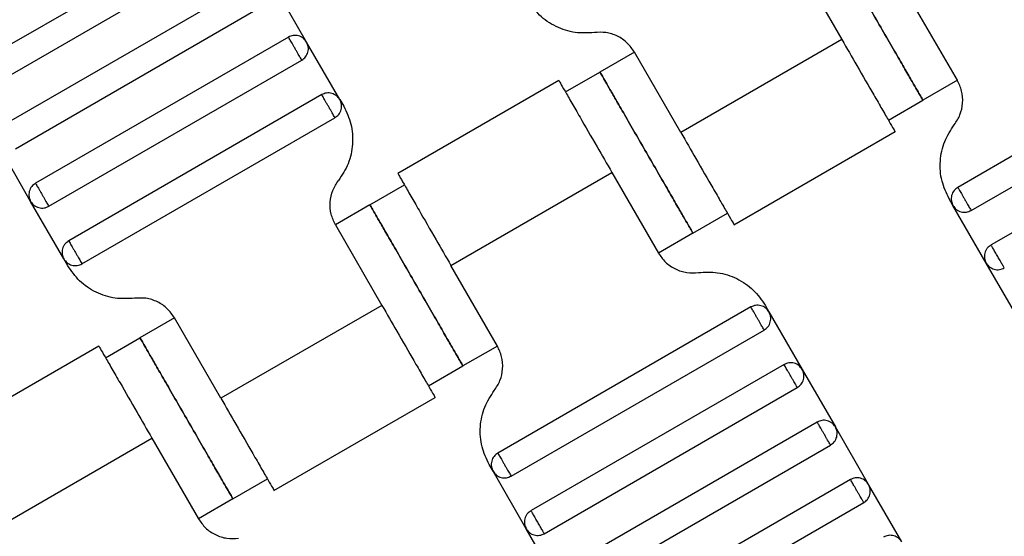
# Model space of a CAD drawing. Units: millimetres. Extents: x 5 to 415, y 5 to 292.
# Drawn here: x 124 to 126, y 161 to 162 of the extents above; entities that cross this region are included whole.
import ezdxf

# ---------------------------------------------------------------- set-up
doc = ezdxf.new("R2010")
doc.units = ezdxf.units.MM

msp = doc.modelspace()

# ---------------------------------------------------------------- linework, layer by layer
at = {"color": 7, "linetype": 'Continuous', "lineweight": 25}
for p, q in [((124.3267, 162.5635), (123.6916, 162.1968)), ((123.725, 162.1391), (124.3601, 162.5057)), ((125.7659, 162.4706), (125.8826, 162.2686)), ((124.4101, 162.4191), (123.775, 162.0525)), ((124.5389, 162.2626), (124.4556, 162.4069)), ((123.8083, 161.9947), (124.4434, 162.3614)), ((126.1725, 162.1665), (126.0558, 162.3686)), ((124.4934, 162.2748), (123.8583, 161.9081)), ((124.6223, 162.1182), (124.5389, 162.2626)), ((125.8826, 162.2686), (125.4785, 162.0352)), ((126.8088, 162.2644), (126.1737, 161.8978)), ((125.3618, 162.2373), (125.2752, 162.1873)), ((125.4785, 162.0352), (125.3618, 162.2373)), ((123.8916, 161.8504), (124.5267, 162.2171)), ((126.207, 161.84), (126.8421, 162.2067)), ((125.1886, 162.1373), (125.2752, 162.1873)), ((125.1721, 162.1663), (124.7676, 161.9328)), ((126.1725, 162.1665), (126.0859, 162.1165)), ((124.5767, 162.1305), (123.9416, 161.7638)), ((124.6223, 162.1182), (124.632, 162.1014)), ((125.9993, 162.0665), (126.0859, 162.1165)), ((126.8921, 162.1201), (126.257, 161.7534)), ((123.975, 161.706), (124.6101, 162.0727)), ((125.6117, 161.8042), (126.0161, 162.0377)), ((123.8461, 161.8626), (123.7628, 162.0069)), ((124.9011, 161.7019), (125.3053, 161.9352)), ((125.3053, 161.9352), (125.4219, 161.7332)), ((124.6979, 161.854), (124.7845, 161.904)), ((123.9294, 161.7182), (123.8461, 161.8626)), ((124.6979, 161.854), (124.6112, 161.804)), ((126.1615, 161.8522), (126.1518, 161.8691)), ((126.2448, 161.7079), (126.1615, 161.8522)), ((125.5085, 161.7832), (125.5951, 161.8332)), ((124.6112, 161.804), (124.7279, 161.6019)), ((125.5085, 161.7832), (125.4219, 161.7332)), ((123.9392, 161.7014), (123.9294, 161.7182)), ((126.3281, 161.5635), (126.2448, 161.7079)), ((125.0178, 161.4998), (124.9011, 161.7019)), ((124.7279, 161.6019), (124.3238, 161.3686)), ((125.6541, 161.5978), (125.019, 161.2311)), ((125.6899, 161.6024), (125.6996, 161.5856)), ((125.6996, 161.5856), (125.7829, 161.4412)), ((124.2071, 161.5706), (124.1205, 161.5206)), ((124.3238, 161.3686), (124.2071, 161.5706)), ((125.0523, 161.1734), (125.6874, 161.54)), ((124.0339, 161.4706), (124.1205, 161.5206)), ((124.0174, 161.4996), (123.6129, 161.2661)), ((125.0178, 161.4998), (124.9312, 161.4498)), ((124.8446, 161.3998), (124.9312, 161.4498)), ((125.7374, 161.4534), (125.1023, 161.0868)), ((125.7829, 161.4412), (125.8663, 161.2969)), ((125.1356, 161.029), (125.7707, 161.3957)), ((124.457, 161.1375), (124.8614, 161.371)), ((125.8207, 161.3091), (125.1856, 160.9424)), ((125.9496, 161.1525), (125.8663, 161.2969)), ((123.7464, 161.0352), (124.1506, 161.2686)), ((124.1506, 161.2686), (124.2672, 161.0665)), ((125.219, 160.8847), (125.8541, 161.2513)), ((125.0068, 161.1856), (124.9971, 161.2024)), ((125.0901, 161.0412), (125.0068, 161.1856)), ((124.3538, 161.1165), (124.4404, 161.1665)), ((125.9041, 161.1647), (125.269, 160.7981)), ((126.0329, 161.0082), (125.9496, 161.1525)), ((124.3538, 161.1165), (124.2672, 161.0665)), ((125.3023, 160.7403), (125.9374, 161.107)), ((125.1734, 160.8969), (125.0901, 161.0412))]:
    msp.add_line(p, q, dxfattribs=at)
for points, knots in [([(126.0859, 162.1165), (126.085, 162.1181), (126.0829, 162.1217), (126.0671, 162.149), (126.046, 162.1855), (126.0242, 162.2234), (125.9979, 162.2688), (125.9692, 162.3186), (125.9405, 162.3683), (125.9143, 162.4137), (125.8924, 162.4516), (125.8713, 162.4881), (125.8555, 162.5155), (125.8535, 162.5191), (125.8526, 162.5206)], [0, 0, 0, 0, 0.090318, 0.204563, 0.27142, 0.343936, 0.420786, 0.5, 0.579214, 0.656064, 0.72858, 0.795437, 0.909682, 1, 1, 1, 1]), ([(125.8526, 162.5206), (125.8535, 162.5191), (125.8555, 162.5155), (125.8713, 162.4881), (125.8924, 162.4516), (125.9143, 162.4137), (125.9405, 162.3683), (125.9692, 162.3186), (125.9979, 162.2688), (126.0242, 162.2234), (126.046, 162.1855), (126.0671, 162.149), (126.0829, 162.1217), (126.085, 162.1181), (126.0859, 162.1165)], [0, 0, 0, 0, 0.090318, 0.204563, 0.27142, 0.343936, 0.420786, 0.5, 0.579214, 0.656064, 0.72858, 0.795437, 0.909682, 1, 1, 1, 1]), ([(125.2613, 162.2863), (125.2452, 162.2854), (125.2121, 162.2836), (125.1641, 162.2996), (125.122, 162.3276), (125.1031, 162.3548), (125.0939, 162.3681)], [0, 0, 0, 0, 0.24442, 0.5, 0.75558, 1, 1, 1, 1]), ([(124.5389, 162.2626), (124.5364, 162.266), (124.5326, 162.2712), (124.5251, 162.2759), (124.5187, 162.2784), (124.512, 162.2794), (124.5032, 162.2791), (124.4972, 162.2765), (124.4934, 162.2748)], [0, 0, 0, 0, 0.2394568, 0.3683607, 0.5, 0.6316393, 0.7605432, 1, 1, 1, 1]), ([(124.5267, 162.2171), (124.5266, 162.2173), (124.5263, 162.2178), (124.524, 162.2217), (124.521, 162.2269), (124.5179, 162.2323), (124.5142, 162.2388), (124.5101, 162.2459), (124.5059, 162.253), (124.5022, 162.2595), (124.4991, 162.2649), (124.4961, 162.2701), (124.4938, 162.274), (124.4935, 162.2746), (124.4934, 162.2748)], [0, 0, 0, 0, 0.0903184, 0.2045632, 0.2714199, 0.3439362, 0.4207855, 0.5, 0.5792145, 0.6560638, 0.7285801, 0.7954368, 0.9096816, 1, 1, 1, 1]), ([(125.3618, 162.2373), (125.3563, 162.2453), (125.3449, 162.2616), (125.3197, 162.2784), (125.2908, 162.288), (125.271, 162.2869), (125.2613, 162.2863)], [0, 0, 0, 0, 0.24442, 0.5, 0.75558, 1, 1, 1, 1]), ([(124.5267, 162.2171), (124.5301, 162.2195), (124.5354, 162.2234), (124.54, 162.2308), (124.5425, 162.2372), (124.5435, 162.244), (124.5433, 162.2528), (124.5406, 162.2587), (124.5389, 162.2626)], [0, 0, 0, 0, 0.239457, 0.368361, 0.5, 0.631639, 0.760543, 1, 1, 1, 1]), ([(125.8826, 162.2686), (125.8952, 162.2467), (125.9238, 162.1973), (125.9584, 162.1374), (125.9844, 162.0923), (126.0015, 162.0626), (126.0136, 162.0417), (126.0152, 162.039), (126.0159, 162.0376)], [0, 0, 0, 0, 0.180637, 0.409126, 0.54284, 0.687872, 0.841571, 1, 1, 1, 1]), ([(125.2752, 162.1873), (125.2761, 162.1857), (125.2782, 162.1821), (125.294, 162.1548), (125.315, 162.1183), (125.3369, 162.0804), (125.3631, 162.035), (125.3919, 161.9852), (125.4206, 161.9355), (125.4468, 161.8901), (125.4687, 161.8522), (125.4897, 161.8157), (125.5055, 161.7884), (125.5076, 161.7848), (125.5085, 161.7832)], [0, 0, 0, 0, 0.090318, 0.204563, 0.27142, 0.343936, 0.420786, 0.5, 0.579214, 0.656064, 0.72858, 0.795437, 0.909682, 1, 1, 1, 1]), ([(125.5085, 161.7832), (125.5076, 161.7848), (125.5055, 161.7884), (125.4897, 161.8157), (125.4687, 161.8522), (125.4468, 161.8901), (125.4206, 161.9355), (125.3919, 161.9852), (125.3631, 162.035), (125.3369, 162.0804), (125.315, 162.1183), (125.294, 162.1548), (125.2782, 162.1821), (125.2761, 162.1857), (125.2752, 162.1873)], [0, 0, 0, 0, 0.090318, 0.204563, 0.27142, 0.343936, 0.420786, 0.5, 0.579214, 0.656064, 0.72858, 0.795437, 0.909682, 1, 1, 1, 1]), ([(125.1719, 162.1662), (125.1727, 162.1648), (125.1743, 162.1621), (125.1863, 162.1412), (125.2035, 162.1115), (125.2295, 162.0664), (125.2641, 162.0065), (125.2927, 161.9571), (125.3053, 161.9352)], [0, 0, 0, 0, 0.158429, 0.312128, 0.45716, 0.590874, 0.819363, 1, 1, 1, 1]), ([(126.1647, 162.055), (126.17, 162.0631), (126.1809, 162.0797), (126.187, 162.1094), (126.1851, 162.1398), (126.1766, 162.1577), (126.1725, 162.1665)], [0, 0, 0, 0, 0.24442, 0.5, 0.75558, 1, 1, 1, 1]), ([(124.6223, 162.1182), (124.6198, 162.1217), (124.616, 162.1269), (124.6085, 162.1315), (124.6021, 162.134), (124.5953, 162.1351), (124.5865, 162.1348), (124.5806, 162.1322), (124.5767, 162.1305)], [0, 0, 0, 0, 0.239457, 0.368361, 0.5, 0.631639, 0.760543, 1, 1, 1, 1]), ([(124.6101, 162.0727), (124.6099, 162.0729), (124.6096, 162.0735), (124.6074, 162.0774), (124.6044, 162.0826), (124.6012, 162.088), (124.5975, 162.0945), (124.5934, 162.1016), (124.5893, 162.1087), (124.5855, 162.1152), (124.5824, 162.1206), (124.5794, 162.1258), (124.5771, 162.1297), (124.5768, 162.1302), (124.5767, 162.1305)], [0, 0, 0, 0, 0.0903184, 0.2045632, 0.2714199, 0.3439362, 0.4207855, 0.5, 0.5792145, 0.6560638, 0.7285801, 0.7954368, 0.9096816, 1, 1, 1, 1]), ([(124.6101, 162.0727), (124.6135, 162.0752), (124.6187, 162.079), (124.6233, 162.0865), (124.6258, 162.0929), (124.6269, 162.0997), (124.6266, 162.1085), (124.624, 162.1144), (124.6223, 162.1182)], [0, 0, 0, 0, 0.239457, 0.368361, 0.5, 0.631639, 0.760543, 1, 1, 1, 1]), ([(124.632, 162.1014), (124.6389, 162.0868), (124.653, 162.0568), (124.6562, 162.0063), (124.646, 161.9567), (124.6279, 161.929), (124.619, 161.9155)], [0, 0, 0, 0, 0.2444202, 0.5, 0.7555798, 1, 1, 1, 1]), ([(126.1518, 161.8691), (126.1449, 161.8837), (126.1308, 161.9137), (126.1276, 161.9642), (126.1378, 162.0137), (126.1559, 162.0414), (126.1647, 162.055)], [0, 0, 0, 0, 0.24442, 0.5, 0.75558, 1, 1, 1, 1]), ([(125.4785, 162.0352), (125.4911, 162.0134), (125.5196, 161.964), (125.5542, 161.904), (125.5803, 161.8589), (125.5974, 161.8293), (125.6094, 161.8084), (125.611, 161.8057), (125.6118, 161.8043)], [0, 0, 0, 0, 0.180637, 0.409126, 0.54284, 0.687872, 0.841571, 1, 1, 1, 1]), ([(124.7678, 161.9328), (124.7686, 161.9315), (124.7702, 161.9287), (124.7822, 161.9079), (124.7993, 161.8782), (124.8254, 161.8331), (124.86, 161.7732), (124.8885, 161.7237), (124.9011, 161.7019)], [0, 0, 0, 0, 0.158429, 0.312128, 0.45716, 0.590874, 0.819363, 1, 1, 1, 1]), ([(123.8583, 161.9081), (123.8549, 161.9056), (123.8496, 161.9018), (123.845, 161.8943), (123.8425, 161.8879), (123.8415, 161.8812), (123.8418, 161.8724), (123.8444, 161.8664), (123.8461, 161.8626)], [0, 0, 0, 0, 0.239457, 0.368361, 0.5, 0.631639, 0.760543, 1, 1, 1, 1]), ([(123.8583, 161.9081), (123.8584, 161.9079), (123.8587, 161.9074), (123.861, 161.9035), (123.864, 161.8983), (123.8671, 161.8928), (123.8709, 161.8864), (123.875, 161.8793), (123.8791, 161.8721), (123.8828, 161.8657), (123.8859, 161.8602), (123.8889, 161.855), (123.8912, 161.8511), (123.8915, 161.8506), (123.8916, 161.8504)], [0, 0, 0, 0, 0.0903184, 0.2045632, 0.2714199, 0.3439362, 0.4207855, 0.5, 0.5792145, 0.6560638, 0.7285801, 0.7954368, 0.9096816, 1, 1, 1, 1]), ([(124.6112, 161.804), (124.6071, 161.8128), (124.5987, 161.8307), (124.5967, 161.861), (124.6029, 161.8908), (124.6137, 161.9074), (124.619, 161.9155)], [0, 0, 0, 0, 0.24442, 0.5, 0.75558, 1, 1, 1, 1]), ([(126.1737, 161.8978), (126.1703, 161.8953), (126.165, 161.8915), (126.1604, 161.884), (126.1579, 161.8776), (126.1569, 161.8708), (126.1571, 161.862), (126.1598, 161.8561), (126.1615, 161.8522)], [0, 0, 0, 0, 0.2394568, 0.3683607, 0.5, 0.6316393, 0.7605432, 1, 1, 1, 1]), ([(126.1737, 161.8978), (126.1738, 161.8975), (126.1741, 161.897), (126.1764, 161.8931), (126.1794, 161.8879), (126.1825, 161.8825), (126.1862, 161.876), (126.1904, 161.8689), (126.1945, 161.8618), (126.1982, 161.8553), (126.2013, 161.8499), (126.2043, 161.8447), (126.2066, 161.8408), (126.2069, 161.8403), (126.207, 161.84)], [0, 0, 0, 0, 0.090318, 0.204563, 0.27142, 0.343936, 0.420786, 0.5, 0.579214, 0.656064, 0.72858, 0.795437, 0.909682, 1, 1, 1, 1]), ([(123.8461, 161.8626), (123.8486, 161.8592), (123.8524, 161.8539), (123.8599, 161.8493), (123.8663, 161.8468), (123.8731, 161.8458), (123.8819, 161.846), (123.8878, 161.8487), (123.8916, 161.8504)], [0, 0, 0, 0, 0.239457, 0.368361, 0.5, 0.631639, 0.760543, 1, 1, 1, 1]), ([(124.6979, 161.854), (124.6988, 161.8524), (124.7008, 161.8488), (124.7166, 161.8214), (124.7377, 161.785), (124.7596, 161.7471), (124.7858, 161.7017), (124.8145, 161.6519), (124.8432, 161.6021), (124.8695, 161.5568), (124.8913, 161.5188), (124.9124, 161.4824), (124.9282, 161.455), (124.9303, 161.4514), (124.9312, 161.4498)], [0, 0, 0, 0, 0.090318, 0.204563, 0.27142, 0.343936, 0.420786, 0.5, 0.579214, 0.656064, 0.72858, 0.795437, 0.909682, 1, 1, 1, 1]), ([(124.9312, 161.4498), (124.9303, 161.4514), (124.9282, 161.455), (124.9124, 161.4824), (124.8913, 161.5188), (124.8695, 161.5568), (124.8432, 161.6021), (124.8145, 161.6519), (124.7858, 161.7017), (124.7596, 161.7471), (124.7377, 161.785), (124.7166, 161.8214), (124.7008, 161.8488), (124.6988, 161.8524), (124.6979, 161.854)], [0, 0, 0, 0, 0.090318, 0.204563, 0.27142, 0.343936, 0.420786, 0.5, 0.579214, 0.656064, 0.72858, 0.795437, 0.909682, 1, 1, 1, 1]), ([(126.1615, 161.8522), (126.164, 161.8488), (126.1678, 161.8436), (126.1753, 161.8389), (126.1817, 161.8365), (126.1884, 161.8354), (126.1972, 161.8357), (126.2032, 161.8383), (126.207, 161.84)], [0, 0, 0, 0, 0.239457, 0.368361, 0.5, 0.631639, 0.760543, 1, 1, 1, 1]), ([(123.9416, 161.7638), (123.9382, 161.7613), (123.933, 161.7575), (123.9283, 161.75), (123.9259, 161.7436), (123.9248, 161.7368), (123.9251, 161.728), (123.9277, 161.7221), (123.9294, 161.7182)], [0, 0, 0, 0, 0.239457, 0.368361, 0.5, 0.631639, 0.760543, 1, 1, 1, 1]), ([(123.9416, 161.7638), (123.9418, 161.7636), (123.9421, 161.763), (123.9443, 161.7591), (123.9473, 161.7539), (123.9505, 161.7485), (123.9542, 161.742), (123.9583, 161.7349), (123.9624, 161.7278), (123.9661, 161.7213), (123.9693, 161.7159), (123.9723, 161.7107), (123.9745, 161.7068), (123.9748, 161.7063), (123.975, 161.706)], [0, 0, 0, 0, 0.090318, 0.204563, 0.27142, 0.343936, 0.420786, 0.5, 0.579214, 0.656064, 0.72858, 0.795437, 0.909682, 1, 1, 1, 1]), ([(126.257, 161.7534), (126.2536, 161.7509), (126.2484, 161.7471), (126.2437, 161.7396), (126.2412, 161.7332), (126.2402, 161.7265), (126.2405, 161.7177), (126.2431, 161.7117), (126.2448, 161.7079)], [0, 0, 0, 0, 0.239457, 0.368361, 0.5, 0.631639, 0.760543, 1, 1, 1, 1]), ([(126.2904, 161.6957), (126.2901, 161.6961), (126.2898, 161.6967), (126.2876, 161.7004), (126.2855, 161.7042), (126.2828, 161.7088), (126.2789, 161.7155), (126.2737, 161.7246), (126.2684, 161.7336), (126.2646, 161.7403), (126.2619, 161.7449), (126.2597, 161.7487), (126.2576, 161.7524), (126.2572, 161.753), (126.257, 161.7534)], [0, 0, 0, 0, 0.121676, 0.186693, 0.252703, 0.318317, 0.382197, 0.5, 0.617803, 0.681683, 0.747297, 0.813307, 0.878324, 1, 1, 1, 1]), ([(125.4219, 161.7332), (125.4275, 161.7252), (125.4388, 161.7089), (125.4641, 161.6921), (125.4929, 161.6825), (125.5127, 161.6836), (125.5224, 161.6841)], [0, 0, 0, 0, 0.24442, 0.5, 0.75558, 1, 1, 1, 1]), ([(123.9294, 161.7182), (123.9319, 161.7148), (123.9357, 161.7096), (123.9432, 161.705), (123.9496, 161.7025), (123.9564, 161.7014), (123.9652, 161.7017), (123.9711, 161.7043), (123.975, 161.706)], [0, 0, 0, 0, 0.239457, 0.368361, 0.5, 0.631639, 0.760543, 1, 1, 1, 1]), ([(126.2448, 161.7079), (126.2473, 161.7045), (126.2511, 161.6992), (126.2586, 161.6946), (126.265, 161.6921), (126.2718, 161.6911), (126.2806, 161.6913), (126.2865, 161.694), (126.2904, 161.6957)], [0, 0, 0, 0, 0.239457, 0.368361, 0.5, 0.631639, 0.760543, 1, 1, 1, 1]), ([(124.1066, 161.6197), (124.0905, 161.6188), (124.0574, 161.617), (124.0094, 161.6329), (123.9673, 161.6609), (123.9484, 161.6881), (123.9392, 161.7014)], [0, 0, 0, 0, 0.2444202, 0.5, 0.7555798, 1, 1, 1, 1]), ([(125.5224, 161.6841), (125.5386, 161.685), (125.5716, 161.6869), (125.6196, 161.6709), (125.6618, 161.6429), (125.6806, 161.6157), (125.6899, 161.6024)], [0, 0, 0, 0, 0.2444202, 0.5, 0.7555798, 1, 1, 1, 1]), ([(124.2071, 161.5706), (124.2016, 161.5786), (124.1902, 161.5949), (124.165, 161.6117), (124.1361, 161.6213), (124.1163, 161.6202), (124.1066, 161.6197)], [0, 0, 0, 0, 0.24442, 0.5, 0.75558, 1, 1, 1, 1]), ([(124.7279, 161.6019), (124.7405, 161.5801), (124.7691, 161.5306), (124.8037, 161.4707), (124.8297, 161.4256), (124.8468, 161.3959), (124.8589, 161.3751), (124.8605, 161.3723), (124.8612, 161.371)], [0, 0, 0, 0, 0.180637, 0.409126, 0.54284, 0.687872, 0.841571, 1, 1, 1, 1]), ([(125.6996, 161.5856), (125.6971, 161.589), (125.6933, 161.5942), (125.6858, 161.5989), (125.6794, 161.6013), (125.6727, 161.6024), (125.6639, 161.6021), (125.6579, 161.5995), (125.6541, 161.5978)], [0, 0, 0, 0, 0.239457, 0.368361, 0.5, 0.631639, 0.760543, 1, 1, 1, 1]), ([(125.6874, 161.54), (125.6873, 161.5403), (125.687, 161.5408), (125.6847, 161.5447), (125.6817, 161.5499), (125.6786, 161.5553), (125.6748, 161.5618), (125.6707, 161.5689), (125.6666, 161.576), (125.6629, 161.5825), (125.6598, 161.5879), (125.6568, 161.5931), (125.6545, 161.597), (125.6542, 161.5975), (125.6541, 161.5978)], [0, 0, 0, 0, 0.090318, 0.204563, 0.27142, 0.343936, 0.420786, 0.5, 0.579214, 0.656064, 0.72858, 0.795437, 0.909682, 1, 1, 1, 1]), ([(125.6874, 161.54), (125.6908, 161.5425), (125.6961, 161.5463), (125.7007, 161.5538), (125.7032, 161.5602), (125.7042, 161.567), (125.7039, 161.5758), (125.7013, 161.5817), (125.6996, 161.5856)], [0, 0, 0, 0, 0.239457, 0.368361, 0.5, 0.631639, 0.760543, 1, 1, 1, 1]), ([(124.3538, 161.1165), (124.3529, 161.1181), (124.3508, 161.1217), (124.335, 161.149), (124.314, 161.1855), (124.2921, 161.2234), (124.2659, 161.2688), (124.2372, 161.3186), (124.2084, 161.3683), (124.1822, 161.4137), (124.1603, 161.4516), (124.1393, 161.4881), (124.1235, 161.5155), (124.1214, 161.5191), (124.1205, 161.5206)], [0, 0, 0, 0, 0.090318, 0.204563, 0.27142, 0.343936, 0.420786, 0.5, 0.579214, 0.656064, 0.72858, 0.795437, 0.909682, 1, 1, 1, 1]), ([(124.1205, 161.5206), (124.1214, 161.5191), (124.1235, 161.5155), (124.1393, 161.4881), (124.1603, 161.4516), (124.1822, 161.4137), (124.2084, 161.3683), (124.2372, 161.3186), (124.2659, 161.2688), (124.2921, 161.2234), (124.314, 161.1855), (124.335, 161.149), (124.3508, 161.1217), (124.3529, 161.1181), (124.3538, 161.1165)], [0, 0, 0, 0, 0.090318, 0.204563, 0.27142, 0.343936, 0.420786, 0.5, 0.579214, 0.656064, 0.72858, 0.795437, 0.909682, 1, 1, 1, 1]), ([(124.0172, 161.4995), (124.018, 161.4981), (124.0196, 161.4954), (124.0316, 161.4746), (124.0488, 161.4449), (124.0748, 161.3998), (124.1094, 161.3399), (124.138, 161.2904), (124.1506, 161.2686)], [0, 0, 0, 0, 0.158429, 0.312128, 0.45716, 0.590874, 0.819363, 1, 1, 1, 1]), ([(125.01, 161.3883), (125.0153, 161.3964), (125.0262, 161.413), (125.0323, 161.4428), (125.0304, 161.4731), (125.0219, 161.491), (125.0178, 161.4998)], [0, 0, 0, 0, 0.24442, 0.5, 0.75558, 1, 1, 1, 1]), ([(125.7829, 161.4412), (125.7805, 161.4446), (125.7766, 161.4499), (125.7692, 161.4545), (125.7628, 161.457), (125.756, 161.458), (125.7472, 161.4578), (125.7413, 161.4551), (125.7374, 161.4534)], [0, 0, 0, 0, 0.239457, 0.368361, 0.5, 0.631639, 0.760543, 1, 1, 1, 1]), ([(125.7707, 161.3957), (125.7706, 161.3959), (125.7703, 161.3964), (125.7681, 161.4003), (125.765, 161.4055), (125.7619, 161.411), (125.7582, 161.4174), (125.7541, 161.4246), (125.75, 161.4317), (125.7462, 161.4381), (125.7431, 161.4436), (125.7401, 161.4488), (125.7378, 161.4527), (125.7375, 161.4532), (125.7374, 161.4534)], [0, 0, 0, 0, 0.0903184, 0.2045632, 0.2714199, 0.3439362, 0.4207855, 0.5, 0.5792145, 0.6560638, 0.7285801, 0.7954368, 0.9096816, 1, 1, 1, 1]), ([(125.7707, 161.3957), (125.7741, 161.3982), (125.7794, 161.402), (125.784, 161.4095), (125.7865, 161.4159), (125.7876, 161.4226), (125.7873, 161.4314), (125.7846, 161.4374), (125.7829, 161.4412)], [0, 0, 0, 0, 0.239457, 0.368361, 0.5, 0.631639, 0.760543, 1, 1, 1, 1]), ([(124.9971, 161.2024), (124.9902, 161.217), (124.9761, 161.247), (124.9729, 161.2975), (124.9831, 161.3471), (125.0012, 161.3748), (125.01, 161.3883)], [0, 0, 0, 0, 0.24442, 0.5, 0.75558, 1, 1, 1, 1]), ([(124.3238, 161.3686), (124.3364, 161.3467), (124.3649, 161.2973), (124.3995, 161.2374), (124.4256, 161.1923), (124.4427, 161.1626), (124.4547, 161.1417), (124.4563, 161.139), (124.4571, 161.1376)], [0, 0, 0, 0, 0.180637, 0.409126, 0.54284, 0.687872, 0.841571, 1, 1, 1, 1]), ([(125.8663, 161.2969), (125.8638, 161.3003), (125.86, 161.3055), (125.8525, 161.3102), (125.8461, 161.3127), (125.8393, 161.3137), (125.8305, 161.3134), (125.8246, 161.3108), (125.8207, 161.3091)], [0, 0, 0, 0, 0.2394568, 0.3683607, 0.5, 0.6316393, 0.7605432, 1, 1, 1, 1]), ([(125.8541, 161.2513), (125.8539, 161.2516), (125.8536, 161.2521), (125.8514, 161.256), (125.8484, 161.2612), (125.8452, 161.2666), (125.8415, 161.2731), (125.8374, 161.2802), (125.8333, 161.2873), (125.8296, 161.2938), (125.8264, 161.2992), (125.8234, 161.3044), (125.8212, 161.3083), (125.8209, 161.3089), (125.8207, 161.3091)], [0, 0, 0, 0, 0.090318, 0.204563, 0.27142, 0.343936, 0.420786, 0.5, 0.579214, 0.656064, 0.72858, 0.795437, 0.909682, 1, 1, 1, 1]), ([(125.8541, 161.2513), (125.8575, 161.2538), (125.8627, 161.2576), (125.8674, 161.2651), (125.8698, 161.2715), (125.8709, 161.2783), (125.8706, 161.2871), (125.868, 161.293), (125.8663, 161.2969)], [0, 0, 0, 0, 0.239457, 0.368361, 0.5, 0.631639, 0.760543, 1, 1, 1, 1]), ([(125.019, 161.2311), (125.0156, 161.2286), (125.0103, 161.2248), (125.0057, 161.2173), (125.0032, 161.2109), (125.0022, 161.2041), (125.0024, 161.1953), (125.0051, 161.1894), (125.0068, 161.1856)], [0, 0, 0, 0, 0.239457, 0.368361, 0.5, 0.631639, 0.760543, 1, 1, 1, 1]), ([(125.019, 161.2311), (125.0191, 161.2309), (125.0194, 161.2304), (125.0217, 161.2264), (125.0247, 161.2212), (125.0278, 161.2158), (125.0315, 161.2093), (125.0356, 161.2022), (125.0398, 161.1951), (125.0435, 161.1886), (125.0466, 161.1832), (125.0496, 161.178), (125.0519, 161.1741), (125.0522, 161.1736), (125.0523, 161.1734)], [0, 0, 0, 0, 0.090318, 0.204563, 0.27142, 0.343936, 0.420786, 0.5, 0.579214, 0.656064, 0.72858, 0.795437, 0.909682, 1, 1, 1, 1]), ([(125.0068, 161.1856), (125.0093, 161.1821), (125.0131, 161.1769), (125.0206, 161.1723), (125.027, 161.1698), (125.0337, 161.1687), (125.0425, 161.169), (125.0485, 161.1716), (125.0523, 161.1734)], [0, 0, 0, 0, 0.239457, 0.368361, 0.5, 0.631639, 0.760543, 1, 1, 1, 1]), ([(125.9496, 161.1525), (125.9471, 161.156), (125.9433, 161.1612), (125.9358, 161.1658), (125.9294, 161.1683), (125.9227, 161.1694), (125.9139, 161.1691), (125.9079, 161.1665), (125.9041, 161.1647)], [0, 0, 0, 0, 0.239457, 0.368361, 0.5, 0.631639, 0.760543, 1, 1, 1, 1]), ([(125.9374, 161.107), (125.9373, 161.1072), (125.937, 161.1078), (125.9347, 161.1117), (125.9317, 161.1169), (125.9286, 161.1223), (125.9248, 161.1288), (125.9207, 161.1359), (125.9166, 161.143), (125.9129, 161.1495), (125.9098, 161.1549), (125.9068, 161.1601), (125.9045, 161.164), (125.9042, 161.1645), (125.9041, 161.1647)], [0, 0, 0, 0, 0.090318, 0.204563, 0.27142, 0.343936, 0.420786, 0.5, 0.579214, 0.656064, 0.72858, 0.795437, 0.909682, 1, 1, 1, 1]), ([(125.9374, 161.107), (125.9408, 161.1095), (125.9461, 161.1133), (125.9507, 161.1208), (125.9532, 161.1272), (125.9542, 161.134), (125.9539, 161.1428), (125.9513, 161.1487), (125.9496, 161.1525)], [0, 0, 0, 0, 0.239457, 0.368361, 0.5, 0.631639, 0.760543, 1, 1, 1, 1]), ([(125.1023, 161.0868), (125.0989, 161.0843), (125.0937, 161.0805), (125.089, 161.073), (125.0865, 161.0666), (125.0855, 161.0598), (125.0858, 161.051), (125.0884, 161.0451), (125.0901, 161.0412)], [0, 0, 0, 0, 0.239457, 0.368361, 0.5, 0.631639, 0.760543, 1, 1, 1, 1]), ([(125.1356, 161.029), (125.1354, 161.0294), (125.1351, 161.03), (125.1329, 161.0337), (125.1308, 161.0375), (125.1281, 161.0421), (125.1242, 161.0488), (125.119, 161.0579), (125.1137, 161.067), (125.1099, 161.0736), (125.1072, 161.0783), (125.105, 161.0821), (125.1029, 161.0857), (125.1025, 161.0864), (125.1023, 161.0868)], [0, 0, 0, 0, 0.121676, 0.186693, 0.252703, 0.318317, 0.382197, 0.5, 0.617803, 0.681683, 0.747297, 0.813307, 0.878324, 1, 1, 1, 1]), ([(124.2672, 161.0665), (124.2728, 161.0585), (124.2841, 161.0422), (124.3094, 161.0254), (124.3382, 161.0158), (124.358, 161.0169), (124.3677, 161.0175)], [0, 0, 0, 0, 0.24442, 0.5, 0.75558, 1, 1, 1, 1]), ([(125.0901, 161.0412), (125.0926, 161.0378), (125.0964, 161.0326), (125.1039, 161.0279), (125.1103, 161.0255), (125.1171, 161.0244), (125.1259, 161.0247), (125.1318, 161.0273), (125.1356, 161.029)], [0, 0, 0, 0, 0.239457, 0.368361, 0.5, 0.631639, 0.760543, 1, 1, 1, 1]), ([(126.0329, 161.0082), (126.0305, 161.0116), (126.0266, 161.0169), (126.0192, 161.0215), (126.0128, 161.024), (126.006, 161.025), (125.9972, 161.0248), (125.9913, 161.0221), (125.9874, 161.0204)], [0, 0, 0, 0, 0.239457, 0.368361, 0.5, 0.631639, 0.760543, 1, 1, 1, 1])]:
    msp.add_open_spline(points, degree=3, knots=knots, dxfattribs=at)

doc.saveas('drawing.dxf')
